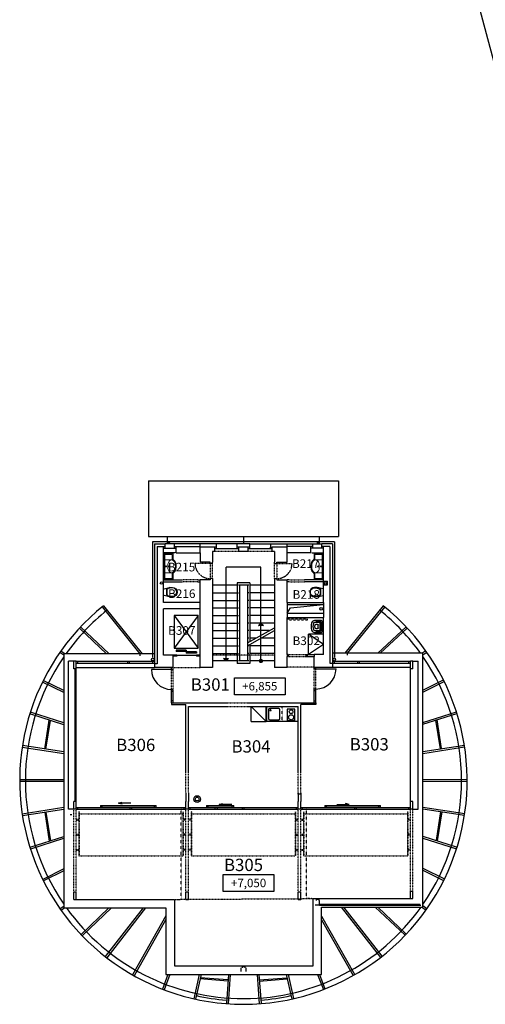
# Model space of a CAD drawing. Units: millimetres. Extents: x -8216 to 159784, y -53137 to 65663.
# Drawn here: x 60523 to 78985, y -9849 to 29175 of the extents above; entities that cross this region are included whole.
import ezdxf
from ezdxf.enums import TextEntityAlignment as Align

# ---------------------------------------------------------------- set-up
doc = ezdxf.new("R2010")
doc.units = ezdxf.units.MM
doc.header["$MEASUREMENT"] = 0
for name, pattern in [('DIVIDE2', [15.875, 6.35, -3.175, 0, -3.175, 0, -3.175]), ('TEČKOVANÁ2', [3.175, 0, -3.175]), ('ČÁRKOVANÁ2', [9.525, 6.35, -3.175])]:
    doc.linetypes.add(name, pattern=pattern)
for name, color, linetype, lineweight in [('aTABULKY', 2, 'Continuous', 25), ('aVýškové', 1, 'Continuous', 25), ('aZAŘPŘED', 62, 'Continuous', 20), ('aZDTENKÉ', 6, 'Continuous', 25)]:
    doc.layers.add(name, color=color, linetype=linetype, lineweight=lineweight)
doc.layers.get('0').freeze()
doc.styles.add('Atelier300', font='ARIAL.TTF', dxfattribs={"height": 0.3})
doc.styles.add('ROMANS', font='ARIAL.TTF')

# ---------------------------------------------------------------- blocks, each defined once
blk = doc.blocks.new('v')
at = {"color": 62}
for p, q in [((0.152, -0.053), (0.152, 0.053)), ((0.183, 0.083), (0.25, 0.083)), ((0.25, -0.083), (0.183, -0.083))]:
    blk.add_line(p, q, dxfattribs=at)
for points in [[(0.298, 0.235, -0.333681), (0.415, 0.147, -0.070753), (0.436, 0, -0.070753), (0.415, -0.147, -0.333681), (0.298, -0.235), (0.03, -0.235, -0.414214), (0, -0.205), (0, 0.205, -0.414214), (0.03, 0.235)], [(0.298, 0.163, -0.333681), (0.346, 0.126, -0.070753), (0.364, 0, -0.070753), (0.346, -0.126, -0.333681), (0.298, -0.163), (0.122, -0.163, -0.414214), (0.073, -0.112), (0.073, 0), (0.073, 0.112, -0.414214), (0.122, 0.163)]]:
    blk.add_lwpolyline(points, format="xyb", close=True, dxfattribs=at)
blk.add_lwpolyline([(0.25, -0.163), (0.25, -0.188), (0.078, -0.188, -0.414214), (0.047, -0.157), (0.047, 0.157, -0.414214), (0.078, 0.188), (0.25, 0.188), (0.25, 0.163)], format="xyb", dxfattribs=at)
for centre, radius, start, end in [((0.183, 0.053), 0.03, 90, 180), ((0.25, 0.053), 0.03, 8.791, 90), ((-0.09, 0), 0.374, 0, 8.791), ((-0.09, 0), 0.374, 351.209, 0), ((0.183, -0.053), 0.03, 180, 270), ((0.25, -0.053), 0.03, 270, 351.209)]:
    blk.add_arc(centre, radius, start, end, dxfattribs=at)
blk = doc.blocks.new('Vylevka')
blk.add_blockref('v', (0.637, -0.002))
blk = doc.blocks.new('Wckonzol')
at = {"color": 62, "linetype": 'Continuous'}
for p, q in [((0.153, 0.034), (0, 0)), ((0.091, -0.026), (0.153, 0.024)), ((0.102, -0.036), (0.159, 0.011)), ((0.153, 0.024), (0.225, 0.043)), ((0.225, 0.043), (0.153, 0.034)), ((0.159, 0.011), (0.226, 0.028)), ((0.327, 0.045), (0.225, 0.043)), ((0.226, 0.028), (0.327, 0.03)), ((0.399, 0.034), (0.327, 0.045)), ((0.327, 0.03), (0.392, 0.02)), ((0.392, 0.02), (0.45, -0.014)), ((0.461, -0.004), (0.399, 0.034)), ((0, -0.271), (0.153, -0.305)), ((0.091, -0.247), (0.091, -0.026)), ((0.153, -0.29), (0.091, -0.247)), ((0.102, -0.237), (0.102, -0.036)), ((0.159, -0.276), (0.102, -0.237)), ((0.225, -0.313), (0.153, -0.29)), ((0.153, -0.305), (0.225, -0.314)), ((0.226, -0.299), (0.159, -0.276)), ((0.225, -0.314), (0.327, -0.315)), ((0.327, -0.3), (0.226, -0.299)), ((0.392, -0.291), (0.327, -0.3)), ((0.327, -0.315), (0.399, -0.305)), ((0.45, -0.257), (0.392, -0.291)), ((0.399, -0.305), (0.461, -0.266)), ((0.45, -0.014), (0.489, -0.071)), ((0.489, -0.2), (0.45, -0.257)), ((0.503, -0.064), (0.461, -0.004)), ((0.461, -0.266), (0.503, -0.207)), ((0.489, -0.071), (0.503, -0.135)), ((0.503, -0.135), (0.489, -0.2)), ((0.518, -0.135), (0.503, -0.064)), ((0.503, -0.207), (0.518, -0.135))]:
    blk.add_line(p, q, dxfattribs=at)
blk = doc.blocks.new('pultUMYV')
at = {"layer": 'aZAŘPŘED', "ltscale": 0.02}
for p, q in [((-525, 0), (525, 0)), ((-525, 0), (-525, -365)), ((525, 0), (525, -365)), ((-525, -365), (-305, -365)), ((-495, -40), (-495, -325)), ((-485, -30), (485, -30)), ((-485, -335), (-259, -335)), ((-305, -365), (-297, -365)), ((-265, -30), (-265, -303)), ((259, -335), (485, -335)), ((265, -30), (265, -303)), ((297, -365), (305, -365)), ((305, -365), (525, -365)), ((495, -40), (495, -325))]:
    blk.add_line(p, q, dxfattribs=at)
for centre in [(0, -77), (0, -200)]:
    blk.add_circle(centre, 20, dxfattribs=at)
for centre, radius, start, end in [((-485, -40), 10, 90, 180), ((-485, -325), 10, 180, 270), ((-301, -399), 33.8, 30.1304, 96.5717), ((-68, -237), 250, 215.2414, 245.0231), ((-171, -303), 94, 151.5849, 180), ((-171, -303), 94, 180, 208.4151), ((-81, -344), 193, 134.5384, 153.6046), ((-81, -262), 193, 206.3954, 225.4616), ((-95, -328), 172, 113.4928, 134.9999), ((-95, -278), 172, 225.0001, 246.5072), ((-16, -589), 444, 87.9743, 109.426), ((16, -589), 444, 70.574, 92.0257), ((95, -328), 172, 45.0001, 66.5072), ((95, -278), 172, 293.4928, 314.9999), ((68, -237), 250, 294.9769, 324.7586), ((81, -344), 193, 26.3954, 45.4616), ((81, -262), 193, 314.5384, 333.6046), ((171, -303), 94, 0, 28.4151), ((171, -303), 94, 331.5849, 0), ((301, -399), 33.8, 83.4283, 149.8696), ((485, -40), 10, 0, 90), ((485, -325), 10, 270, 0), ((-16, -17), 474, 250.574, 272.0257), ((-16, -17), 444, 250.574, 272.0257), ((16, -17), 474, 267.9743, 289.426), ((16, -17), 444, 267.9743, 289.426)]:
    blk.add_arc(centre, radius, start, end, dxfattribs=at)
blk = doc.blocks.new('Vyskota')
at = {"color": 2}
for p, q in [((-0.387, -0.397), (-0.387, -0.147)), ((-0.387, -0.147), (0.363, -0.147)), ((0.363, -0.147), (0.363, -0.397)), ((0.363, -0.397), (-0.387, -0.397))]:
    blk.add_line(p, q, dxfattribs=at)
at = {"color": 1, "style": 'ROMANS', "flags": 4}
blk.add_attdef('VYSKOTA', text='', height=0.125, dxfattribs=at).set_placement((-0.012, -0.334), align=Align.CENTER)

msp = doc.modelspace()

# ---------------------------------------------------------------- hatches: boundary and pattern name
at = {"layer": 'aZDTENKÉ'}
h = msp.add_hatch(dxfattribs=at)
h.set_pattern_fill('ANSI37', color=256, scale=3, style=0)
h.set_pattern_definition([(45, (37820.979, 32117.556), (-6.735192, 6.735192), []), (135, (37820.979, 32117.556), (-6.735192, -6.735192), [])])
h.paths.add_polyline_path([(70188, 5160), (70088, 5260), (69988, 5160)])
h = msp.add_hatch(dxfattribs=at)
h.set_pattern_fill('ANSI37', color=256, scale=2, style=0)
h.set_pattern_definition([(45, (99003.042, 33303.2577), (-4.4901281, 4.4901281), []), (135, (99003.042, 33303.2577), (-4.4901281, -4.4901281), [])])
h.paths.add_polyline_path([(70148, 3760, 1), (70028, 3760, 1)])

# ---------------------------------------------------------------- linework, layer by layer
for p, q in [((75677, 41089), (79877, 25412)), ((65793, 8475), (65793, 3896)), ((73003, 8475), (65793, 8475)), ((65873, 8395), (65873, 3495)), ((65873, 8395), (66291, 8395)), ((66223, 6975), (66223, 8295)), ((66223, 8295), (66291, 8295)), ((66291, 8295), (66291, 8395)), ((68326, 8395), (66655, 8395)), ((66655, 8295), (66655, 8395)), ((66655, 8295), (66723, 8295)), ((66723, 8045), (66723, 8295)), ((69150, 8395), (68326, 8395)), ((69646, 8395), (70470, 8395)), ((70470, 8395), (72141, 8395)), ((70470, 8395), (70470, 8275)), ((70470, 8275), (70538, 8275)), ((72141, 8295), (72073, 8295)), ((72073, 8045), (72073, 8295)), ((72141, 8295), (72141, 8395)), ((72505, 8295), (72505, 8395)), ((72923, 8395), (72505, 8395)), ((72573, 8295), (72505, 8295)), ((72573, 6975), (72573, 8295)), ((72923, 8395), (72923, 3515)), ((73003, 8475), (73003, 3898)), ((66723, 8045), (67673, 8045)), ((67673, 8045), (67673, 7675)), ((68173, 8095), (68173, 7675)), ((70623, 8095), (70623, 7675)), ((71123, 7675), (71123, 8045)), ((72073, 8045), (71123, 8045)), ((68073, 7675), (67673, 7675)), ((68073, 7625), (68073, 7675)), ((68173, 7625), (68173, 7675)), ((68708, 3760), (68708, 7475)), ((70088, 7475), (68708, 7475)), ((70088, 5260), (70088, 7475)), ((70623, 7625), (70623, 7675)), ((70623, 7625), (70623, 7675)), ((70723, 7675), (71123, 7675)), ((70723, 7625), (70723, 7675)), ((70723, 7625), (70723, 7675)), ((68073, 7025), (68073, 6975)), ((68173, 7025), (68173, 6975)), ((70623, 7025), (70623, 6975)), ((70623, 7025), (70623, 6975)), ((70723, 7025), (70723, 6975)), ((70723, 7025), (70723, 6975)), ((66223, 6900), (66223, 6975)), ((66223, 6975), (66983, 6975)), ((66223, 6075), (66223, 6900)), ((66223, 6900), (66983, 6900)), ((67583, 6975), (67673, 6975)), ((67583, 6975), (67673, 6975)), ((67583, 6900), (67673, 6900)), ((67583, 6900), (67673, 6900)), ((67673, 6900), (67673, 6975)), ((67673, 6975), (67673, 6975)), ((68073, 6975), (67673, 6975)), ((67673, 6075), (67673, 6900)), ((68173, 6975), (68173, 3495)), ((69143, 6760), (68173, 6760)), ((69143, 6860), (69143, 3660)), ((69653, 6860), (69143, 6860)), ((69603, 6760), (69193, 6760)), ((69243, 6760), (69243, 3760)), ((69553, 6760), (69553, 3760)), ((69653, 6860), (69653, 4530)), ((70623, 6760), (69653, 6760)), ((70623, 6975), (70623, 6765)), ((70623, 6765), (70623, 3495)), ((70723, 6975), (71123, 6975)), ((71123, 6900), (71123, 6975)), ((71123, 6975), (71123, 6975)), ((71213, 6975), (71123, 6975)), ((71213, 6975), (71123, 6975)), ((71123, 6075), (71123, 6900)), ((71213, 6900), (71123, 6900)), ((71213, 6900), (71123, 6900)), ((72573, 6975), (71813, 6975)), ((72573, 6900), (71813, 6900)), ((72573, 6900), (72573, 6975)), ((72573, 6920), (72723, 6920)), ((72573, 6075), (72573, 6900)), ((72573, 6770), (72723, 6770)), ((72723, 6770), (72723, 6920)), ((68173, 6460), (69143, 6460)), ((69193, 6460), (69243, 6460)), ((69603, 6460), (69553, 6460)), ((70623, 6460), (69653, 6460)), ((63789, 5898), (65287, 4045)), ((63843, 5942), (65378, 4045)), ((67673, 6075), (66223, 6075)), ((68173, 6160), (69143, 6160)), ((68173, 5860), (69143, 5860)), ((69193, 6160), (69243, 6160)), ((69193, 5860), (69243, 5860)), ((69603, 6160), (69553, 6160)), ((69603, 5860), (69553, 5860)), ((70623, 6160), (69653, 6160)), ((70623, 5860), (69653, 5860)), ((71123, 6075), (72573, 6075)), ((71123, 6075), (72573, 6075)), ((71123, 6075), (71123, 6000)), ((71123, 6000), (72573, 6000)), ((71123, 6000), (71123, 5500)), ((71123, 5650), (71256, 5866)), ((71256, 5866), (72573, 6000)), ((72573, 6000), (72573, 5500)), ((74940, 5946), (73421, 4065)), ((74995, 5902), (73511, 4065)), ((67673, 5825), (66223, 5825)), ((66223, 3995), (66223, 5825)), ((66653, 5560), (67603, 4260)), ((67603, 5560), (66653, 4260)), ((67673, 3495), (67673, 5825)), ((68173, 5560), (69143, 5560)), ((69193, 5560), (69243, 5560)), ((69603, 5560), (69553, 5560)), ((70623, 5560), (69653, 5560)), ((71123, 5475), (72573, 5475)), ((71123, 4015), (71123, 5475)), ((72573, 4015), (72573, 5475)), ((62937, 5106), (64073, 4045)), ((68173, 5260), (69143, 5260)), ((69193, 5260), (69243, 5260)), ((69603, 5260), (69553, 5260)), ((70623, 5260), (69653, 5260)), ((70088, 5260), (69988, 5160)), ((70188, 5160), (69988, 5160)), ((70088, 5260), (70188, 5160)), ((70088, 3760), (70088, 5160)), ((75841, 5116), (74720, 4065)), ((62890, 5055), (63970, 4045)), ((68173, 4960), (69143, 4960)), ((69193, 4960), (69243, 4960)), ((69603, 4960), (69553, 4960)), ((70419, 4960), (69653, 4960)), ((72573, 4415), (71973, 4815)), ((72573, 4815), (71973, 4815)), ((71973, 4015), (71973, 4815)), ((75889, 5065), (74822, 4065)), ((68173, 4660), (69143, 4660)), ((68173, 4360), (69143, 4360)), ((69193, 4660), (69243, 4660)), ((69193, 4360), (69243, 4360)), ((69603, 4660), (69553, 4660)), ((69603, 4360), (69553, 4360)), ((69884, 4660), (69653, 4660)), ((69653, 4416), (69653, 3660)), ((70623, 4360), (69653, 4360)), ((70623, 4660), (70088, 4660)), ((72573, 4415), (71973, 4015)), ((62270, 3987), (62116, 4096)), ((62310, 4045), (62157, 4153)), ((62270, 4045), (62270, -6025)), ((65873, 4045), (62270, 4045)), ((65287, 4045), (65287, 3965)), ((66758, 3995), (66613, 3995)), ((66758, 3945), (66613, 3945)), ((67128, 4190), (66728, 4190)), ((66728, 4190), (66728, 4140)), ((67128, 4140), (66728, 4140)), ((66758, 3995), (66758, 3945)), ((67128, 4190), (67128, 4140)), ((67528, 4115), (67128, 4115)), ((67128, 4115), (67128, 4065)), ((67528, 4065), (67128, 4065)), ((67528, 4115), (67528, 4065)), ((67673, 3995), (67528, 3995)), ((67528, 3995), (67528, 3945)), ((67673, 3945), (67528, 3945)), ((68173, 4060), (69143, 4060)), ((69193, 4060), (69243, 4060)), ((69603, 4060), (69553, 4060)), ((70623, 4060), (69653, 4060)), ((71173, 4015), (71123, 4015)), ((71123, 4015), (71123, 3940)), ((71123, 3495), (71123, 3940)), ((71173, 3940), (71123, 3940)), ((71173, 4015), (71173, 3940)), ((71873, 4015), (71873, 3940)), ((71873, 4015), (72198, 4015)), ((71873, 3940), (72198, 3940)), ((71923, 4015), (71923, 3940)), ((72573, 4015), (72198, 4015)), ((72198, 4015), (72198, 3940)), ((76510, 4065), (72923, 4065)), ((73511, 4065), (73511, 3985)), ((76471, 4065), (76620, 4170)), ((76510, 4007), (76660, 4113)), ((76510, -5995), (76510, 4065)), ((62455, -2115), (62455, 3745)), ((62665, 3745), (62455, 3745)), ((62665, 3445), (62665, 3745)), ((62765, 3745), (62665, 3745)), ((62765, 3745), (65873, 3745)), ((62765, 3445), (62765, 3745)), ((62765, 3677), (65873, 3677)), ((62833, 3677), (62833, 3745)), ((64812, 3677), (64812, 3745)), ((64880, 3677), (64880, 3745)), ((65805, 3677), (65805, 3745)), ((65973, 3645), (65873, 3645)), ((69143, 3760), (68173, 3760)), ((68608, 3860), (68808, 3860)), ((68708, 3760), (68608, 3860)), ((68708, 3760), (68808, 3860)), ((69653, 3660), (69143, 3660)), ((69603, 3760), (69193, 3760)), ((70623, 3760), (69653, 3760)), ((72823, 3665), (72923, 3665)), ((72923, 3745), (76015, 3745)), ((72923, 3677), (76015, 3677)), ((72923, 3515), (76015, 3515)), ((72991, 3745), (72991, 3677)), ((73911, 3745), (73911, 3677)), ((73979, 3745), (73979, 3677)), ((75947, 3677), (75947, 3745)), ((76015, 3445), (76015, 3745)), ((76115, 3745), (76015, 3745)), ((76115, 3745), (76325, 3745)), ((76115, 3445), (76115, 3745)), ((76325, -2115), (76325, 3745)), ((62705, 3445), (62665, 3445)), ((62705, 3445), (62705, -1815)), ((62753, 3445), (62705, 3445)), ((62765, 3445), (62753, 3445)), ((62753, -1815), (62753, 3445)), ((62765, 3495), (65873, 3495)), ((62765, -1815), (62765, 3445)), ((62765, 3445), (62765, 3445)), ((66545, 3427), (65745, 3427)), ((66613, 3495), (65873, 3495)), ((66613, 3495), (66613, 3495)), ((72266, 3447), (73066, 3447)), ((76015, -1815), (76015, 3445)), ((76015, 3445), (76015, 3445)), ((76027, 3445), (76015, 3445)), ((76075, 3445), (76027, 3445)), ((76115, 3445), (76075, 3445)), ((62270, 2506), (61426, 2923)), ((62270, 2584), (61457, 2986)), ((76510, 2601), (77322, 3005)), ((76510, 2523), (77353, 2942)), ((66545, 2105), (68745, 2105)), ((66545, 2105), (66545, 2030)), ((66545, 2030), (67115, 2030)), ((67115, -665), (67115, 2030)), ((67215, -665), (67215, 1955)), ((67215, 1955), (68745, 1955)), ((69545, 2105), (72266, 2105)), ((69545, 1955), (71565, 1955)), ((69695, 1355), (69695, 1955)), ((69695, 1955), (70295, 1355)), ((70295, 1355), (70295, 1955)), ((70325, 1355), (70325, 1955)), ((71565, -665), (71565, 1955)), ((71665, -665), (71665, 2030)), ((72266, 2030), (71665, 2030)), ((72266, 2105), (72266, 2030)), ((62270, 1234), (60924, 1659)), ((62270, 1308), (60945, 1726)), ((70407, 1861), (70392, 1825)), ((70392, 1825), (70392, 1475)), ((70442, 1875), (70407, 1861)), ((70792, 1875), (70442, 1875)), ((70455, 1822), (70442, 1800)), ((70455, 1779), (70442, 1800)), ((70480, 1822), (70455, 1822)), ((70480, 1779), (70455, 1779)), ((70492, 1800), (70480, 1822)), ((70492, 1800), (70480, 1779)), ((70827, 1861), (70792, 1875)), ((70842, 1825), (70827, 1861)), ((70842, 1475), (70842, 1825)), ((76510, 1324), (77837, 1746)), ((76510, 1250), (77858, 1679)), ((61514, 266), (61691, 1415)), ((61564, 259), (61739, 1400)), ((69695, 1355), (70295, 1355)), ((71565, 1355), (70295, 1355)), ((70392, 1475), (70407, 1440)), ((70407, 1440), (70442, 1425)), ((70442, 1425), (70792, 1425)), ((70792, 1425), (70827, 1440)), ((70827, 1440), (70842, 1475)), ((77203, 276), (77028, 1417)), ((77252, 284), (77076, 1432)), ((62270, 151), (60631, 403)), ((76510, 167), (78154, 423)), ((62270, 80), (60620, 334)), ((76510, 96), (78165, 354)), ((62270, -951), (60523, -953)), ((62270, -1021), (60523, -1023)), ((76510, -934), (78266, -932)), ((76510, -1004), (78266, -1002)), ((67115, -1465), (67115, -1815)), ((67215, -1465), (67215, -1815)), ((71565, -1515), (71565, -1465)), ((71565, -1465), (71565, -1815)), ((71665, -1515), (71565, -1515)), ((71665, -1515), (71665, -1465)), ((71665, -1465), (71665, -1815)), ((62665, -2115), (62665, -1815)), ((62705, -1815), (62665, -1815)), ((62753, -1815), (62705, -1815)), ((62765, -1815), (62753, -1815)), ((62765, -2115), (62765, -1815)), ((62765, -1815), (62765, -1815)), ((64435, -1876), (64582, -1842)), ((64435, -1876), (64582, -1909)), ((64935, -1876), (64435, -1876)), ((67115, -2115), (67115, -1815)), ((67215, -2115), (67215, -1815)), ((68428, -1924), (68575, -1891)), ((68428, -1924), (68575, -1957)), ((68928, -1924), (68428, -1924)), ((71565, -2115), (71565, -1815)), ((71665, -2115), (71665, -1815)), ((73093, -1924), (73593, -1924)), ((73593, -1924), (73446, -1891)), ((73593, -1924), (73446, -1957)), ((76015, -2115), (76015, -1815)), ((76015, -1815), (76015, -1815)), ((76027, -1815), (76015, -1815)), ((76075, -1815), (76027, -1815)), ((76115, -1815), (76075, -1815)), ((76115, -2115), (76115, -1815)), ((62270, -2053), (60623, -2310)), ((62270, -2124), (60634, -2379)), ((61514, -2238), (61691, -3388)), ((61564, -2231), (61739, -3372)), ((62665, -2115), (62455, -2115)), ((62585, -2335), (62525, -2335)), ((62765, -2115), (62665, -2115)), ((62765, -2047), (67115, -2047)), ((62765, -2115), (67115, -2115)), ((62833, -2115), (62833, -2047)), ((63726, -1964), (65935, -1964)), ((63726, -1964), (63726, -2032)), ((63726, -2032), (65935, -2032)), ((63794, -2032), (63794, -1964)), ((64906, -2115), (64906, -2047)), ((64974, -2115), (64974, -2047)), ((65867, -2032), (65867, -1964)), ((65935, -2032), (65935, -1964)), ((67047, -2115), (67047, -2047)), ((67215, -2115), (67115, -2115)), ((67215, -2047), (71565, -2047)), ((67215, -2115), (71565, -2115)), ((67283, -2115), (67283, -2047)), ((67924, -1964), (69019, -1964)), ((67924, -1964), (67924, -2032)), ((67924, -2032), (69019, -2032)), ((67992, -2032), (67992, -1964)), ((68279, -2115), (68279, -2047)), ((68279, -2115), (68279, -2047)), ((68279, -2115), (68279, -2047)), ((68361, -2115), (68361, -2047)), ((68951, -2032), (68951, -1964)), ((69019, -2032), (69019, -1964)), ((69356, -2115), (69356, -2047)), ((69424, -2115), (69424, -2047)), ((71497, -2115), (71497, -2047)), ((71665, -2115), (71565, -2115)), ((71665, -2047), (76015, -2047)), ((71665, -2115), (76015, -2115)), ((71733, -2115), (71733, -2047)), ((72626, -1964), (74835, -1964)), ((72626, -1964), (72626, -2032)), ((72626, -2032), (74835, -2032)), ((72694, -2032), (72694, -1964)), ((73806, -2115), (73806, -2047)), ((73874, -2115), (73874, -2047)), ((74767, -2032), (74767, -1964)), ((74835, -2032), (74835, -1964)), ((75947, -2115), (75947, -2047)), ((76115, -2115), (76015, -2115)), ((76115, -2115), (76325, -2115)), ((76510, -2035), (78168, -2289)), ((76510, -2105), (78158, -2358)), ((77208, -2213), (77033, -3354)), ((77257, -2221), (77081, -3370)), ((62265, -3210), (60930, -3635)), ((62265, -3283), (60951, -3702)), ((76510, -3187), (77865, -3615)), ((76510, -3261), (77844, -3682)), ((62270, -4482), (61436, -4898)), ((62270, -4560), (61467, -4960)), ((76510, -4458), (77362, -4879)), ((76510, -4536), (77331, -4942)), ((62665, -5690), (62665, -5390)), ((62665, -5390), (62765, -5390)), ((62765, -5690), (62765, -5390)), ((67115, -5690), (67115, -5390)), ((67115, -5390), (67215, -5390)), ((67215, -5690), (67215, -5390)), ((71565, -5690), (71565, -5390)), ((71565, -5390), (71665, -5390)), ((71665, -5690), (71665, -5390)), ((76015, -5660), (76015, -5360)), ((76015, -5360), (76115, -5360)), ((76115, -5660), (76115, -5360)), ((62665, -5690), (62765, -5690)), ((62765, -5690), (66655, -5690)), ((66655, -5690), (66655, -8330)), ((67115, -5690), (67215, -5690)), ((71565, -5690), (71665, -5690)), ((72155, -5660), (76015, -5660)), ((72155, -8330), (72155, -5660)), ((72285, -5740), (72285, -5680)), ((72285, -5680), (72385, -5680)), ((72385, -5680), (72385, -5740)), ((72410, -5915), (72410, -5740)), ((76015, -5660), (76115, -5660)), ((62270, -5968), (62128, -6068)), ((62310, -6025), (62169, -6125)), ((62270, -6025), (66320, -6025)), ((64057, -6025), (62954, -7079)), ((64158, -6025), (63002, -7129)), ((65422, -6025), (63918, -7958)), ((65511, -6025), (63973, -8001)), ((66320, -6025), (66320, -8665)), ((72410, -5915), (72235, -5915)), ((72380, -5885), (76400, -5885)), ((72410, -5915), (76430, -5915)), ((72490, -5995), (76510, -5995)), ((72490, -8665), (72490, -5995)), ((73273, -5995), (74831, -7988)), ((73362, -5995), (74886, -7945)), ((74623, -5995), (75801, -7114)), ((74725, -5995), (75849, -7064)), ((76471, -5995), (76632, -6108)), ((76510, -5938), (76672, -6051)), ((66320, -6349), (65001, -8685)), ((66320, -6492), (65062, -8720)), ((72490, -6360), (73805, -8675)), ((72490, -6502), (73744, -8710)), ((66655, -8330), (72155, -8330)), ((69294, -8410), (69294, -8555)), ((69344, -8350), (69444, -8350)), ((69344, -8350), (69344, -8410)), ((69444, -8350), (69444, -8410)), ((69494, -8410), (69494, -8555)), ((66403, -8665), (66179, -9246)), ((66478, -8665), (66245, -9271)), ((66320, -8665), (72490, -8665)), ((67642, -8665), (67427, -9628)), ((67714, -8665), (67495, -9644)), ((68776, -8926), (67668, -8845)), ((68780, -8876), (67679, -8796)), ((68801, -8665), (68717, -9823)), ((68871, -8665), (68787, -9828)), ((69935, -8665), (70022, -9827)), ((70005, -8665), (70092, -9822)), ((70015, -8876), (71116, -8796)), ((70019, -8926), (71127, -8845)), ((71093, -8665), (71313, -9639)), ((71165, -8665), (71382, -9624)), ((72331, -8665), (72563, -9264)), ((72406, -8665), (72628, -9239))]:
    msp.add_line(p, q, dxfattribs=at)
at = {"layer": 'aZDTENKÉ', "ltscale": 0.1}
for p, q in [((65624, 10895), (73164, 10895)), ((65624, 10895), (65624, 8695)), ((73164, 10895), (73164, 8695)), ((65624, 8695), (73164, 8695)), ((66384, 8395), (66384, 8695)), ((69394, 8695), (69394, 8395)), ((72404, 8395), (72404, 8695)), ((65973, 8295), (65973, 3645)), ((65973, 8295), (66223, 8295)), ((66223, 8227), (66723, 8227)), ((66655, 8395), (66291, 8395)), ((66291, 8227), (66291, 8295)), ((66655, 8227), (66655, 8295)), ((66723, 8295), (67673, 8295)), ((67673, 8045), (67673, 8395)), ((68258, 8275), (67673, 8275)), ((68258, 8275), (67673, 8275)), ((68326, 8275), (68258, 8275)), ((68258, 8095), (68258, 8275)), ((69218, 8207), (68258, 8207)), ((68326, 8275), (68326, 8395)), ((68326, 8207), (68326, 8275)), ((69646, 8395), (69150, 8395)), ((69150, 8275), (69150, 8395)), ((69150, 8207), (69150, 8275)), ((69218, 8275), (69150, 8275)), ((69578, 8275), (69218, 8275)), ((69218, 8095), (69218, 8275)), ((69646, 8275), (69578, 8275)), ((69578, 8095), (69578, 8275)), ((70538, 8207), (69578, 8207)), ((69646, 8275), (69646, 8395)), ((69646, 8207), (69646, 8275)), ((70470, 8207), (70470, 8275)), ((71123, 8275), (70538, 8275)), ((71123, 8275), (70538, 8275)), ((70538, 8095), (70538, 8275)), ((71123, 8045), (71123, 8395)), ((72073, 8295), (71123, 8295)), ((72573, 8227), (72073, 8227)), ((72141, 8395), (72505, 8395)), ((72141, 8227), (72141, 8295)), ((72505, 8227), (72505, 8295)), ((72823, 8295), (72573, 8295)), ((72823, 8295), (72823, 3665)), ((66693, 8045), (66253, 8045)), ((68258, 8095), (68173, 8095)), ((69578, 8095), (69218, 8095)), ((70538, 8095), (70538, 8155)), ((70623, 8095), (70538, 8095)), ((72103, 8045), (72543, 8045)), ((67673, 6900), (67673, 6975)), ((71123, 6900), (71123, 6975)), ((67673, 5825), (67673, 6075)), ((72573, 6075), (72573, 6000)), ((72573, 5500), (72573, 5475)), ((69553, 4474), (70623, 5074)), ((69553, 4360), (70623, 4960)), ((66613, 3995), (66223, 3995)), ((66613, 3495), (66613, 3995)), ((66758, 3995), (67528, 3995)), ((72198, 3515), (72198, 3940)), ((72198, 3515), (72923, 3515)), ((68173, 3495), (67673, 3495)), ((71123, 3495), (70623, 3495))]:
    msp.add_line(p, q, dxfattribs=at)
at = {"layer": 'aZDTENKÉ', "linetype": 'DIVIDE2', "ltscale": 0.02}
for p, q in [((69218, 8095), (68258, 8095)), ((70538, 8095), (69578, 8095)), ((68073, 7625), (67473, 7625)), ((68073, 7625), (68073, 7025)), ((68173, 7025), (68173, 7625)), ((70623, 7025), (70623, 7625)), ((70723, 7625), (70723, 7025)), ((70723, 7625), (71323, 7625)), ((67583, 6975), (66983, 6975)), ((67583, 6900), (66983, 6900)), ((71213, 6975), (71813, 6975)), ((71213, 6900), (71813, 6900)), ((70623, 3995), (68173, 3995)), ((71173, 4015), (71873, 4015)), ((71173, 3940), (71873, 3940)), ((72198, 3515), (71123, 3515)), ((66545, 2627), (66545, 3427)), ((66613, 3495), (67673, 3495)), ((66613, 2627), (66613, 3427)), ((72198, 2647), (72198, 3447)), ((72266, 2647), (72266, 3447)), ((68745, 2105), (69545, 2105)), ((68745, 1955), (69545, 1955)), ((67115, -1465), (67115, -665)), ((67215, -1465), (67215, -665)), ((71565, -1465), (71565, -665)), ((71665, -1465), (71665, -665)), ((62665, -5390), (62665, -2115)), ((62765, -5390), (62765, -2115)), ((62885, -2225), (62870, -2225)), ((62870, -2225), (62870, -3963)), ((62885, -2225), (62885, -3963)), ((62885, -2295), (66995, -2295)), ((66995, -2225), (67010, -2225)), ((66995, -2225), (66995, -3963)), ((67010, -2225), (67010, -3963)), ((67115, -5390), (67115, -2115)), ((67215, -5390), (67215, -2115)), ((67335, -2225), (67320, -2225)), ((67320, -2225), (67320, -3963)), ((67335, -2225), (67335, -3963)), ((67335, -2295), (71445, -2295)), ((71445, -2225), (71460, -2225)), ((71445, -2225), (71445, -3963)), ((71460, -2225), (71460, -3963)), ((71565, -5390), (71565, -2115)), ((71665, -5390), (71665, -2115)), ((71785, -2225), (71770, -2225)), ((71770, -2225), (71770, -3963)), ((71785, -2225), (71785, -3963)), ((71785, -2295), (75895, -2295)), ((75895, -2225), (75910, -2225)), ((75895, -2225), (75895, -3963)), ((75910, -2225), (75910, -3963)), ((76015, -5360), (76015, -2115)), ((76115, -5360), (76115, -2115)), ((62765, -2510), (62870, -2510)), ((62765, -2545), (62870, -2545)), ((67115, -2510), (67010, -2510)), ((67115, -2545), (67010, -2545)), ((67320, -2510), (67215, -2510)), ((67320, -2545), (67215, -2545)), ((71460, -2510), (71565, -2510)), ((71460, -2545), (71565, -2545)), ((71665, -2510), (71770, -2510)), ((71665, -2545), (71770, -2545)), ((76015, -2510), (75910, -2510)), ((76015, -2545), (75910, -2545)), ((62765, -3110), (62870, -3110)), ((67115, -3110), (67010, -3110)), ((67320, -3110), (67215, -3110)), ((71460, -3110), (71565, -3110)), ((71665, -3110), (71770, -3110)), ((76015, -3110), (75910, -3110)), ((62765, -3145), (62870, -3145)), ((67115, -3145), (67010, -3145)), ((67320, -3145), (67215, -3145)), ((71460, -3145), (71565, -3145)), ((71665, -3145), (71770, -3145)), ((76015, -3145), (75910, -3145)), ((62765, -3710), (62870, -3710)), ((62765, -3745), (62870, -3745)), ((67115, -3710), (67010, -3710)), ((67115, -3745), (67010, -3745)), ((67320, -3710), (67215, -3710)), ((67320, -3745), (67215, -3745)), ((71460, -3710), (71565, -3710)), ((71460, -3745), (71565, -3745)), ((71665, -3710), (71770, -3710)), ((71665, -3745), (71770, -3745)), ((76015, -3710), (75910, -3710)), ((76015, -3745), (75910, -3745)), ((62870, -3963), (62885, -3963)), ((62885, -3963), (66995, -3963)), ((67010, -3963), (66995, -3963)), ((67320, -3963), (67335, -3963)), ((67335, -3963), (71445, -3963)), ((71460, -3963), (71445, -3963)), ((71770, -3963), (71785, -3963)), ((71785, -3963), (75895, -3963)), ((75910, -3963), (75895, -3963))]:
    msp.add_line(p, q, dxfattribs=at)
at = {"layer": 'aZDTENKÉ', "ltscale": 0.02}
for p, q in [((68173, 7625), (68073, 7625)), ((70623, 7625), (70723, 7625)), ((68173, 7025), (68073, 7025)), ((70623, 7025), (70723, 7025)), ((71123, 5650), (72573, 5650)), ((71123, 5500), (71123, 5475))]:
    msp.add_line(p, q, dxfattribs=at)
at = {"layer": 'aZDTENKÉ', "ltscale": 0.03}
for p, q in [((72198, 3447), (72198, 3515)), ((72266, 3447), (72266, 3515)), ((66545, 3427), (66545, 3495)), ((66545, 3427), (66613, 3427)), ((66613, 3427), (66613, 3495)), ((72266, 3447), (72198, 3447)), ((66545, 2105), (66545, 2627)), ((66545, 2627), (66613, 2627)), ((66545, 2559), (66613, 2559)), ((66613, 2105), (66613, 2627)), ((72198, 2105), (72198, 2647)), ((72266, 2647), (72198, 2647)), ((72266, 2579), (72198, 2579)), ((72266, 2105), (72266, 2647)), ((66613, 2173), (66545, 2173)), ((72198, 2173), (72266, 2173))]:
    msp.add_line(p, q, dxfattribs=at)
at = {"layer": 'aZDTENKÉ', "linetype": 'ČÁRKOVANÁ2', "ltscale": 0.015}
msp.add_line((70935, 1355), (70935, 1925), dxfattribs=at)
at = {"layer": 'aZDTENKÉ', "linetype": 'TEČKOVANÁ2', "ltscale": 0.02}
for p, q in [((66920, -5690), (66920, -2055)), ((71890, -5660), (71890, -2055)), ((66705, -5690), (66920, -5690)), ((72105, -5660), (71890, -5660))]:
    msp.add_line(p, q, dxfattribs=at)
at = {"layer": 'aZDTENKÉ', "linetype": 'ČÁRKOVANÁ2', "ltscale": 0.02}
msp.add_line((66655, -5690), (72155, -5660), dxfattribs=at)
at = {"layer": 'aZDTENKÉ'}
for points in [[(66653, 4260), (67603, 4260), (67603, 5560), (66653, 5560)], [(71432, 1852), (71132, 1852), (71132, 1402), (71432, 1402)]]:
    msp.add_lwpolyline(points, close=True, dxfattribs=at)
at = {"layer": 'aZDTENKÉ', "linetype": 'TEČKOVANÁ2', "ltscale": 0.01}
msp.add_lwpolyline([(71136, 5383), (71936, 5383), (71936, 5433), (71136, 5433)], close=True, dxfattribs=at)
at = {"layer": 'aZDTENKÉ', "ltscale": 0.02}
for centre, radius in [((66431, 8449), 30), ((72356, 8449), 28.7)]:
    msp.add_circle(centre, radius, dxfattribs=at)
at = {"layer": 'aZDTENKÉ'}
for centre, radius in [((66148, 6850), 50), ((72648, 6850), 50), ((72473, 5825), 50), ((65804, 3817), 50), ((70088, 3760), 60), ((72992, 3826), 50), ((71284, 1528), 100), ((71284, 1747), 75)]:
    msp.add_circle(centre, radius, dxfattribs=at)
at = {"layer": 'aZDTENKÉ', "ltscale": 0.1}
for radius in [135, 75]:
    msp.add_circle((67560, -1715), radius, dxfattribs=at)
at = {"layer": 'aZDTENKÉ', "linetype": 'DIVIDE2', "ltscale": 0.02}
for centre, start, end in [((68073, 7625), 180, 270.5138), ((70723, 7625), 269.4862, 0)]:
    msp.add_arc(centre, 600, start, end, dxfattribs=at)
at = {"layer": 'aZDTENKÉ'}
for centre, radius, start, end in [((69394, -978), 8872, 128.7357, 51.3045), ((69394, -978), 8647, 128.7298, 144.488), ((69394, -978), 8647, 35.6739, 51.3103), ((69394, -978), 8647, 145.4743, 214.5257), ((69394, -978), 8647, 325.3887, 34.6113), ((66545, 3427), 800, 180, 270), ((72266, 3447), 800, 270, 0), ((69394, -978), 8647, 215.7148, 324.5286), ((69388, -978), 8729, 257.6444, 265.6197), ((69407, -978), 8729, 274.3803, 282.3556)]:
    msp.add_arc(centre, radius, start, end, dxfattribs=at)

# ---------------------------------------------------------------- block references
at = {"layer": 'aVýškové', "ltscale": 0.02, "xscale": 2680, "yscale": 2680, "zscale": 2680}
for p, values in [((70075, 3486), {'VYSKOTA': '+6,855'}), ((69632, -4313), {'VYSKOTA': '+7,050'})]:
    msp.add_blockref('Vyskota', p, dxfattribs=at).add_auto_attribs(values)
at = {"layer": 'aZDTENKÉ', "ltscale": 0.02, "yscale": 0.9604980000003707, "zscale": 0.960498}
for p, xscale, rotation in [((66253, 7509), 0.9604980000003707, 90), ((72543, 7509), -0.9604980000003707, 270)]:
    msp.add_blockref('pultUMYV', p, dxfattribs=dict(at, xscale=xscale, rotation=rotation))
at = {"layer": 'aZDTENKÉ', "yscale": 1000, "zscale": 1000, "rotation": 180}
for p, xscale in [((66253, 6351), -1000), ((72543, 6351), 1000)]:
    msp.add_blockref('Wckonzol', p, dxfattribs=dict(at, xscale=xscale))
at = {"layer": 'aZDTENKÉ', "xscale": -1000, "yscale": 1000, "zscale": 1000}
msp.add_blockref('Vylevka', (73150, 5128), dxfattribs=at)

# ---------------------------------------------------------------- texts
at = {"layer": 'aTABULKY', "style": 'Atelier300'}
for s, height, p in [('B215', 342.4, (66400, 7309)), ('B217', 342.4, (71320, 7445)), ('B216', 342.4, (66409, 6254)), ('B218', 342.4, (71343, 6223)), ('B307', 342.4, (66408, 4796)), ('B302', 342.4, (71343, 4389)), ('B301', 489.1, (67307, 2580)), ('B306', 489.1, (64349, 188)), ('B304', 489.1, (68921, 127)), ('B303', 489.1, (73609, 212)), ('B305', 489.1, (68623, -4568))]:
    msp.add_text(s, height=height, dxfattribs=at).set_placement(p)

doc.saveas('drawing.dxf')
